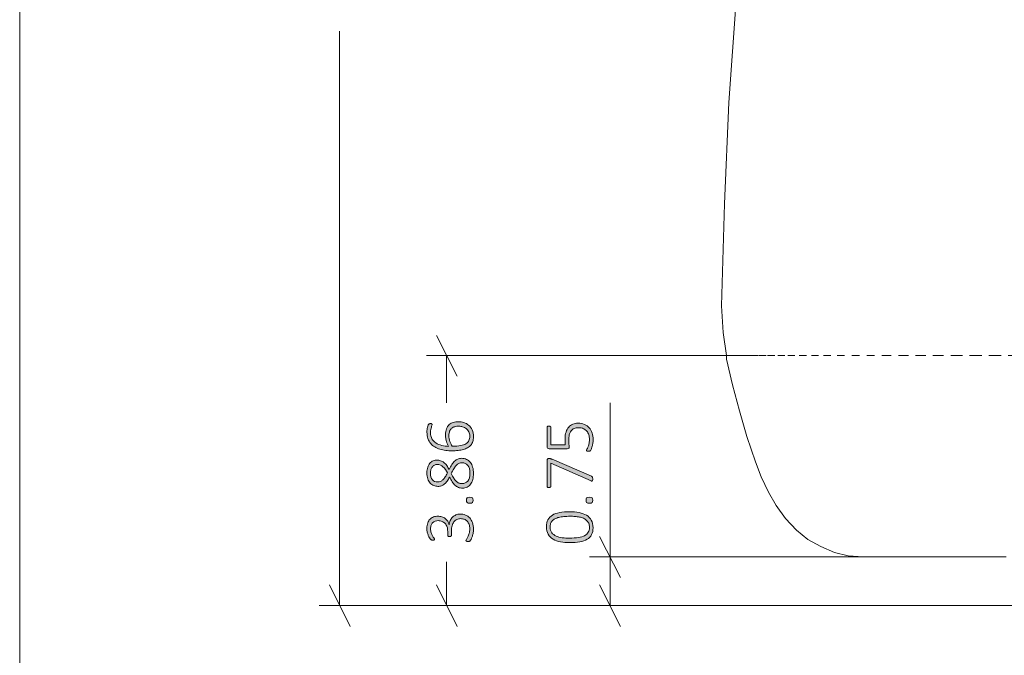
# Model space of a CAD drawing. Units: inches. Extents: x 2 to 134, y 2 to 86.
# Drawn here: x 2 to 17, y 21 to 31 of the extents above; entities that cross this region are included whole.
import ezdxf

# ---------------------------------------------------------------- set-up
doc = ezdxf.new("R2010")
doc.units = ezdxf.units.IN
doc.header["$MEASUREMENT"] = 0
doc.linetypes.add('AI-Linetype-21', pattern=[0.222222, 0.111111, -0.111111])
doc.layers.add('Layer 1', color=7, linetype='Continuous')

# ---------------------------------------------------------------- blocks, each defined once
blk = doc.blocks.new('block 4')
at = {"layer": 'Layer 1', "color": 7, "lineweight": 18, "true_color": 0xffffff}
blk.add_lwpolyline([(13.067, 31), (12.956, 29.422), (12.889, 27.856), (12.844, 26.278), (12.867, 25.867), (12.922, 25.511), (12.922, 25.456), (13.011, 25.056), (13.122, 24.656), (13.233, 24.256), (13.367, 23.867), (13.456, 23.633), (13.567, 23.4), (13.689, 23.189), (13.833, 22.989), (14, 22.811), (14.178, 22.667), (14.378, 22.556), (14.589, 22.467), (14.8, 22.411), (15.033, 22.4), (15.044, 22.4), (15.056, 22.4), (15.1, 22.4), (15.144, 22.4), (15.211, 22.4), (15.289, 22.4), (15.378, 22.4), (15.489, 22.4), (15.611, 22.4), (15.744, 22.4), (15.889, 22.4), (16.044, 22.4), (16.222, 22.4), (16.4, 22.4), (16.6, 22.4), (16.8, 22.4), (17.022, 22.4), (17.244, 22.4)], dxfattribs=at)
at = {"layer": 'Layer 1', "color": 7, "linetype": 'AI-Linetype-21', "lineweight": 9, "true_color": 0xffffff}
blk.add_lwpolyline([(17.389, 25.511), (17.089, 25.511), (16.789, 25.511), (16.5, 25.511), (16.222, 25.511), (15.956, 25.511), (15.689, 25.511), (15.433, 25.511), (15.2, 25.511), (14.967, 25.511), (14.744, 25.511), (14.533, 25.511), (14.344, 25.511), (14.156, 25.511), (13.978, 25.511), (13.822, 25.511), (13.667, 25.511), (13.533, 25.511), (13.411, 25.511), (13.3, 25.511), (13.211, 25.511), (13.122, 25.511), (13.056, 25.511), (13, 25.511), (12.956, 25.511), (12.933, 25.511), (12.922, 25.511)], dxfattribs=at)

msp = doc.modelspace()

# ---------------------------------------------------------------- hatches: boundary and pattern name
at = {"layer": 'Layer 1', "true_color": 0x808080}
h = msp.add_hatch(color=8, dxfattribs=at)
h.dxf.hatch_style = 2
edge = h.paths.add_edge_path()
edge.add_spline(control_points=[(8.821, 23.921), (8.851, 23.921), (8.877, 23.915), (8.9, 23.905), (8.923, 23.894), (8.943, 23.879), (8.958, 23.858), (8.974, 23.838), (8.986, 23.814), (8.994, 23.785), (9.002, 23.756), (9.006, 23.723), (9.006, 23.686), (9.006, 23.652), (9.003, 23.621), (8.995, 23.593), (8.988, 23.565), (8.977, 23.541), (8.962, 23.522), (8.948, 23.502), (8.93, 23.487), (8.909, 23.476), (8.888, 23.465), (8.863, 23.46), (8.836, 23.46), (8.813, 23.46), (8.792, 23.464), (8.773, 23.472), (8.754, 23.48), (8.736, 23.491), (8.72, 23.506), (8.704, 23.52), (8.69, 23.538), (8.676, 23.559), (8.663, 23.581), (8.649, 23.604), (8.637, 23.631), (8.625, 23.607), (8.613, 23.587), (8.6, 23.569), (8.587, 23.551), (8.573, 23.536), (8.558, 23.524), (8.543, 23.512), (8.527, 23.502), (8.511, 23.496), (8.494, 23.49), (8.476, 23.487), (8.457, 23.487), (8.434, 23.487), (8.412, 23.491), (8.392, 23.5), (8.371, 23.508), (8.353, 23.521), (8.337, 23.538), (8.321, 23.555), (8.309, 23.576), (8.3, 23.603), (8.29, 23.629), (8.286, 23.66), (8.286, 23.696), (8.286, 23.73), (8.29, 23.759), (8.299, 23.784), (8.307, 23.808), (8.319, 23.829), (8.333, 23.845), (8.347, 23.861), (8.364, 23.874), (8.383, 23.881), (8.403, 23.889), (8.423, 23.893), (8.444, 23.893), (8.463, 23.893), (8.482, 23.89), (8.499, 23.884), (8.517, 23.877), (8.533, 23.868), (8.549, 23.855), (8.564, 23.843), (8.579, 23.828), (8.593, 23.81), (8.606, 23.792), (8.619, 23.772), (8.631, 23.749), (8.644, 23.776), (8.658, 23.801), (8.671, 23.823), (8.685, 23.844), (8.699, 23.862), (8.715, 23.877), (8.73, 23.891), (8.746, 23.902), (8.764, 23.909), (8.781, 23.917), (8.8, 23.921), (8.821, 23.921)], knot_values=[0, 0, 0, 0, 1, 1, 1, 2, 2, 2, 3, 3, 3, 4, 4, 4, 5, 5, 5, 6, 6, 6, 7, 7, 7, 8, 8, 8, 9, 9, 9, 10, 10, 10, 11, 11, 11, 12, 12, 12, 13, 13, 13, 14, 14, 14, 15, 15, 15, 16, 16, 16, 17, 17, 17, 18, 18, 18, 19, 19, 19, 20, 20, 20, 21, 21, 21, 22, 22, 22, 23, 23, 23, 24, 24, 24, 25, 25, 25, 26, 26, 26, 27, 27, 27, 28, 28, 28, 29, 29, 29, 30, 30, 30, 31, 31, 31, 32, 32, 32, 32], degree=3, periodic=1)
edge = h.paths.add_edge_path()
edge.add_spline(control_points=[(8.799, 23.059), (8.829, 23.059), (8.857, 23.054), (8.883, 23.044), (8.908, 23.034), (8.93, 23.019), (8.948, 23), (8.967, 22.98), (8.981, 22.956), (8.991, 22.927), (9.001, 22.897), (9.006, 22.863), (9.006, 22.825), (9.006, 22.802), (9.004, 22.78), (9, 22.76), (8.996, 22.74), (8.992, 22.722), (8.986, 22.706), (8.981, 22.69), (8.975, 22.677), (8.969, 22.667), (8.964, 22.656), (8.96, 22.65), (8.957, 22.647), (8.955, 22.645), (8.953, 22.643), (8.951, 22.641), (8.949, 22.64), (8.946, 22.639), (8.944, 22.638), (8.941, 22.637), (8.937, 22.637), (8.933, 22.636), (8.929, 22.635), (8.924, 22.635), (8.918, 22.635), (8.908, 22.635), (8.9, 22.636), (8.896, 22.639), (8.892, 22.641), (8.89, 22.644), (8.89, 22.648), (8.89, 22.651), (8.893, 22.658), (8.899, 22.668), (8.906, 22.678), (8.912, 22.691), (8.919, 22.707), (8.927, 22.722), (8.933, 22.741), (8.94, 22.761), (8.946, 22.782), (8.949, 22.805), (8.949, 22.831), (8.949, 22.857), (8.945, 22.879), (8.938, 22.899), (8.932, 22.918), (8.922, 22.935), (8.909, 22.948), (8.897, 22.962), (8.882, 22.972), (8.865, 22.978), (8.848, 22.985), (8.829, 22.988), (8.809, 22.988), (8.787, 22.988), (8.767, 22.984), (8.75, 22.975), (8.732, 22.967), (8.717, 22.954), (8.705, 22.938), (8.692, 22.922), (8.682, 22.902), (8.675, 22.878), (8.668, 22.855), (8.665, 22.828), (8.665, 22.799), (8.665, 22.799), (8.665, 22.73), (8.665, 22.73), (8.665, 22.727), (8.664, 22.725), (8.663, 22.723), (8.662, 22.72), (8.661, 22.718), (8.658, 22.716), (8.656, 22.714), (8.653, 22.713), (8.649, 22.711), (8.646, 22.71), (8.641, 22.71), (8.636, 22.71), (8.631, 22.71), (8.627, 22.71), (8.624, 22.711), (8.62, 22.712), (8.617, 22.714), (8.615, 22.715), (8.612, 22.717), (8.611, 22.719), (8.61, 22.722), (8.609, 22.724), (8.608, 22.727), (8.608, 22.73), (8.608, 22.73), (8.608, 22.791), (8.608, 22.791), (8.608, 22.816), (8.605, 22.839), (8.598, 22.86), (8.591, 22.88), (8.581, 22.897), (8.568, 22.912), (8.555, 22.926), (8.54, 22.937), (8.522, 22.945), (8.504, 22.953), (8.484, 22.957), (8.462, 22.957), (8.446, 22.957), (8.43, 22.954), (8.416, 22.949), (8.402, 22.944), (8.389, 22.936), (8.378, 22.926), (8.367, 22.915), (8.359, 22.902), (8.353, 22.887), (8.346, 22.871), (8.343, 22.853), (8.343, 22.832), (8.343, 22.81), (8.347, 22.789), (8.353, 22.771), (8.36, 22.753), (8.367, 22.737), (8.374, 22.723), (8.382, 22.709), (8.389, 22.698), (8.396, 22.689), (8.402, 22.68), (8.406, 22.674), (8.406, 22.67), (8.406, 22.668), (8.405, 22.666), (8.405, 22.664), (8.404, 22.663), (8.402, 22.661), (8.4, 22.66), (8.398, 22.659), (8.395, 22.658), (8.391, 22.657), (8.388, 22.657), (8.383, 22.656), (8.376, 22.656), (8.372, 22.656), (8.369, 22.657), (8.366, 22.657), (8.363, 22.657), (8.36, 22.658), (8.357, 22.659), (8.355, 22.66), (8.352, 22.661), (8.35, 22.663), (8.348, 22.664), (8.345, 22.667), (8.342, 22.67), (8.338, 22.673), (8.334, 22.68), (8.327, 22.69), (8.321, 22.7), (8.314, 22.713), (8.308, 22.727), (8.302, 22.742), (8.297, 22.759), (8.292, 22.777), (8.288, 22.796), (8.286, 22.816), (8.286, 22.838), (8.286, 22.87), (8.29, 22.898), (8.299, 22.921), (8.307, 22.945), (8.319, 22.965), (8.335, 22.98), (8.35, 22.996), (8.368, 23.007), (8.389, 23.015), (8.409, 23.023), (8.432, 23.026), (8.456, 23.026), (8.479, 23.026), (8.499, 23.023), (8.519, 23.017), (8.538, 23.011), (8.555, 23.003), (8.57, 22.991), (8.585, 22.98), (8.598, 22.965), (8.608, 22.949), (8.618, 22.932), (8.625, 22.912), (8.629, 22.891), (8.629, 22.891), (8.63, 22.891), (8.63, 22.891), (8.632, 22.915), (8.638, 22.937), (8.647, 22.958), (8.657, 22.978), (8.669, 22.996), (8.683, 23.011), (8.698, 23.026), (8.716, 23.038), (8.735, 23.046), (8.755, 23.055), (8.776, 23.059), (8.799, 23.059)], knot_values=[0, 0, 0, 0, 1, 1, 1, 2, 2, 2, 3, 3, 3, 4, 4, 4, 5, 5, 5, 6, 6, 6, 7, 7, 7, 8, 8, 8, 9, 9, 9, 10, 10, 10, 11, 11, 11, 12, 12, 12, 13, 13, 13, 14, 14, 14, 15, 15, 15, 16, 16, 16, 17, 17, 17, 18, 18, 18, 19, 19, 19, 20, 20, 20, 21, 21, 21, 22, 22, 22, 23, 23, 23, 24, 24, 24, 25, 25, 25, 26, 26, 26, 27, 27, 27, 28, 28, 28, 29, 29, 29, 30, 30, 30, 31, 31, 31, 32, 32, 32, 33, 33, 33, 34, 34, 34, 35, 35, 35, 36, 36, 36, 37, 37, 37, 38, 38, 38, 39, 39, 39, 40, 40, 40, 41, 41, 41, 42, 42, 42, 43, 43, 43, 44, 44, 44, 45, 45, 45, 46, 46, 46, 47, 47, 47, 48, 48, 48, 49, 49, 49, 50, 50, 50, 51, 51, 51, 52, 52, 52, 53, 53, 53, 54, 54, 54, 55, 55, 55, 56, 56, 56, 57, 57, 57, 58, 58, 58, 59, 59, 59, 60, 60, 60, 61, 61, 61, 62, 62, 62, 63, 63, 63, 64, 64, 64, 65, 65, 65, 66, 66, 66, 67, 67, 67, 68, 68, 68, 69, 69, 69, 70, 70, 70, 71, 71, 71, 72, 72, 72, 73, 73, 73, 73], degree=3, periodic=1)
edge = h.paths.add_edge_path()
edge.add_spline(control_points=[(8.774, 24.487), (8.802, 24.487), (8.83, 24.482), (8.858, 24.474), (8.885, 24.465), (8.91, 24.451), (8.932, 24.432), (8.954, 24.414), (8.972, 24.389), (8.986, 24.36), (8.999, 24.33), (9.006, 24.295), (9.006, 24.253), (9.006, 24.226), (9.003, 24.201), (8.996, 24.18), (8.989, 24.159), (8.979, 24.14), (8.965, 24.124), (8.952, 24.108), (8.936, 24.094), (8.916, 24.083), (8.897, 24.073), (8.875, 24.064), (8.85, 24.057), (8.825, 24.05), (8.798, 24.045), (8.768, 24.042), (8.738, 24.039), (8.706, 24.037), (8.671, 24.037), (8.64, 24.037), (8.609, 24.039), (8.577, 24.043), (8.546, 24.046), (8.516, 24.053), (8.488, 24.061), (8.459, 24.07), (8.433, 24.081), (8.408, 24.096), (8.384, 24.11), (8.363, 24.128), (8.345, 24.149), (8.327, 24.17), (8.313, 24.196), (8.302, 24.225), (8.292, 24.253), (8.287, 24.287), (8.287, 24.325), (8.287, 24.338), (8.288, 24.352), (8.289, 24.365), (8.291, 24.378), (8.293, 24.391), (8.296, 24.402), (8.298, 24.414), (8.301, 24.423), (8.304, 24.431), (8.307, 24.439), (8.31, 24.444), (8.312, 24.446), (8.314, 24.449), (8.316, 24.451), (8.318, 24.452), (8.32, 24.453), (8.322, 24.454), (8.324, 24.455), (8.326, 24.455), (8.329, 24.456), (8.332, 24.456), (8.334, 24.457), (8.338, 24.457), (8.341, 24.457), (8.345, 24.457), (8.349, 24.457), (8.352, 24.457), (8.355, 24.456), (8.358, 24.456), (8.36, 24.455), (8.362, 24.454), (8.364, 24.453), (8.365, 24.451), (8.367, 24.449), (8.367, 24.447), (8.367, 24.444), (8.367, 24.44), (8.366, 24.434), (8.363, 24.428), (8.361, 24.421), (8.358, 24.413), (8.355, 24.403), (8.351, 24.393), (8.349, 24.381), (8.346, 24.367), (8.343, 24.353), (8.342, 24.336), (8.342, 24.317), (8.342, 24.28), (8.35, 24.249), (8.365, 24.223), (8.38, 24.196), (8.401, 24.175), (8.426, 24.158), (8.452, 24.141), (8.482, 24.128), (8.515, 24.12), (8.549, 24.112), (8.584, 24.107), (8.621, 24.106), (8.615, 24.116), (8.61, 24.127), (8.604, 24.14), (8.598, 24.152), (8.593, 24.166), (8.588, 24.181), (8.584, 24.195), (8.58, 24.211), (8.577, 24.228), (8.574, 24.244), (8.573, 24.262), (8.573, 24.28), (8.573, 24.32), (8.578, 24.353), (8.589, 24.379), (8.599, 24.406), (8.613, 24.427), (8.632, 24.443), (8.65, 24.459), (8.671, 24.47), (8.696, 24.477), (8.72, 24.483), (8.746, 24.487), (8.774, 24.487)], knot_values=[0, 0, 0, 0, 1, 1, 1, 2, 2, 2, 3, 3, 3, 4, 4, 4, 5, 5, 5, 6, 6, 6, 7, 7, 7, 8, 8, 8, 9, 9, 9, 10, 10, 10, 11, 11, 11, 12, 12, 12, 13, 13, 13, 14, 14, 14, 15, 15, 15, 16, 16, 16, 17, 17, 17, 18, 18, 18, 19, 19, 19, 20, 20, 20, 21, 21, 21, 22, 22, 22, 23, 23, 23, 24, 24, 24, 25, 25, 25, 26, 26, 26, 27, 27, 27, 28, 28, 28, 29, 29, 29, 30, 30, 30, 31, 31, 31, 32, 32, 32, 33, 33, 33, 34, 34, 34, 35, 35, 35, 36, 36, 36, 37, 37, 37, 38, 38, 38, 39, 39, 39, 40, 40, 40, 41, 41, 41, 42, 42, 42, 43, 43, 43, 44, 44, 44, 44], degree=3, periodic=1)
edge = h.paths.add_edge_path()
edge.add_spline(control_points=[(8.451, 23.825), (8.434, 23.825), (8.419, 23.822), (8.405, 23.816), (8.392, 23.81), (8.38, 23.801), (8.371, 23.79), (8.361, 23.778), (8.354, 23.764), (8.349, 23.747), (8.344, 23.73), (8.341, 23.711), (8.341, 23.69), (8.341, 23.646), (8.351, 23.613), (8.371, 23.59), (8.39, 23.567), (8.417, 23.555), (8.452, 23.555), (8.467, 23.555), (8.482, 23.558), (8.495, 23.564), (8.509, 23.569), (8.521, 23.578), (8.533, 23.589), (8.546, 23.601), (8.557, 23.615), (8.569, 23.633), (8.58, 23.65), (8.592, 23.671), (8.604, 23.695), (8.583, 23.737), (8.561, 23.769), (8.535, 23.791), (8.51, 23.814), (8.481, 23.825), (8.451, 23.825)], knot_values=[0, 0, 0, 0, 1, 1, 1, 2, 2, 2, 3, 3, 3, 4, 4, 4, 5, 5, 5, 6, 6, 6, 7, 7, 7, 8, 8, 8, 9, 9, 9, 10, 10, 10, 11, 11, 11, 12, 12, 12, 12], degree=3, periodic=1)
edge = h.paths.add_edge_path()
edge.add_spline(control_points=[(8.78, 24.417), (8.757, 24.417), (8.736, 24.415), (8.718, 24.41), (8.699, 24.405), (8.683, 24.397), (8.669, 24.386), (8.656, 24.375), (8.646, 24.36), (8.638, 24.341), (8.631, 24.323), (8.627, 24.3), (8.627, 24.272), (8.627, 24.257), (8.628, 24.242), (8.631, 24.226), (8.634, 24.211), (8.638, 24.196), (8.642, 24.182), (8.647, 24.168), (8.652, 24.154), (8.659, 24.141), (8.665, 24.128), (8.672, 24.117), (8.679, 24.107), (8.73, 24.107), (8.772, 24.11), (8.807, 24.117), (8.841, 24.124), (8.869, 24.133), (8.89, 24.146), (8.912, 24.159), (8.927, 24.176), (8.936, 24.195), (8.945, 24.214), (8.95, 24.237), (8.95, 24.263), (8.95, 24.289), (8.945, 24.312), (8.934, 24.332), (8.924, 24.352), (8.911, 24.368), (8.894, 24.38), (8.878, 24.393), (8.86, 24.402), (8.839, 24.408), (8.819, 24.414), (8.8, 24.417), (8.78, 24.417)], knot_values=[0, 0, 0, 0, 1, 1, 1, 2, 2, 2, 3, 3, 3, 4, 4, 4, 5, 5, 5, 6, 6, 6, 7, 7, 7, 8, 8, 8, 9, 9, 9, 10, 10, 10, 11, 11, 11, 12, 12, 12, 13, 13, 13, 14, 14, 14, 15, 15, 15, 16, 16, 16, 16], degree=3, periodic=1)
edge = h.paths.add_edge_path()
edge.add_spline(control_points=[(8.831, 23.851), (8.813, 23.851), (8.796, 23.848), (8.781, 23.841), (8.766, 23.834), (8.752, 23.824), (8.74, 23.81), (8.727, 23.796), (8.714, 23.778), (8.702, 23.757), (8.69, 23.736), (8.677, 23.712), (8.664, 23.684), (8.677, 23.658), (8.689, 23.635), (8.701, 23.616), (8.713, 23.596), (8.726, 23.58), (8.739, 23.567), (8.752, 23.555), (8.766, 23.545), (8.78, 23.539), (8.795, 23.533), (8.811, 23.529), (8.828, 23.529), (8.867, 23.529), (8.897, 23.543), (8.919, 23.57), (8.94, 23.598), (8.951, 23.638), (8.951, 23.692), (8.951, 23.744), (8.94, 23.784), (8.919, 23.811), (8.897, 23.838), (8.868, 23.851), (8.831, 23.851)], knot_values=[0, 0, 0, 0, 1, 1, 1, 2, 2, 2, 3, 3, 3, 4, 4, 4, 5, 5, 5, 6, 6, 6, 7, 7, 7, 8, 8, 8, 9, 9, 9, 10, 10, 10, 11, 11, 11, 12, 12, 12, 12], degree=3, periodic=1)
edge = h.paths.add_edge_path()
edge.add_spline(control_points=[(8.948, 23.32), (8.97, 23.32), (8.984, 23.316), (8.991, 23.309), (8.997, 23.302), (9.001, 23.29), (9.001, 23.272), (9.001, 23.255), (8.998, 23.243), (8.991, 23.237), (8.984, 23.23), (8.97, 23.227), (8.949, 23.227), (8.928, 23.227), (8.914, 23.23), (8.907, 23.237), (8.9, 23.244), (8.897, 23.256), (8.897, 23.274), (8.897, 23.291), (8.9, 23.303), (8.907, 23.31), (8.913, 23.316), (8.927, 23.32), (8.948, 23.32)], knot_values=[0, 0, 0, 0, 1, 1, 1, 2, 2, 2, 3, 3, 3, 4, 4, 4, 5, 5, 5, 6, 6, 6, 7, 7, 7, 8, 8, 8, 8], degree=3, periodic=1)
h = msp.add_hatch(color=8, dxfattribs=at)
h.dxf.hatch_style = 2
edge = h.paths.add_edge_path()
edge.add_spline(control_points=[(10.495, 23.094), (10.548, 23.094), (10.596, 23.09), (10.64, 23.082), (10.684, 23.073), (10.723, 23.06), (10.755, 23.04), (10.787, 23.021), (10.812, 22.996), (10.829, 22.964), (10.847, 22.933), (10.856, 22.894), (10.856, 22.848), (10.856, 22.806), (10.849, 22.77), (10.833, 22.741), (10.818, 22.711), (10.795, 22.687), (10.765, 22.669), (10.734, 22.651), (10.697, 22.638), (10.652, 22.63), (10.607, 22.621), (10.556, 22.617), (10.497, 22.617), (10.445, 22.617), (10.396, 22.621), (10.352, 22.63), (10.308, 22.638), (10.27, 22.652), (10.238, 22.671), (10.206, 22.69), (10.181, 22.715), (10.163, 22.747), (10.145, 22.778), (10.136, 22.817), (10.136, 22.863), (10.136, 22.905), (10.143, 22.941), (10.159, 22.97), (10.174, 23), (10.197, 23.024), (10.227, 23.042), (10.258, 23.061), (10.295, 23.074), (10.34, 23.082), (10.385, 23.09), (10.436, 23.094), (10.495, 23.094)], knot_values=[0, 0, 0, 0, 1, 1, 1, 2, 2, 2, 3, 3, 3, 4, 4, 4, 5, 5, 5, 6, 6, 6, 7, 7, 7, 8, 8, 8, 9, 9, 9, 10, 10, 10, 11, 11, 11, 12, 12, 12, 13, 13, 13, 14, 14, 14, 15, 15, 15, 16, 16, 16, 16], degree=3, periodic=1)
edge = h.paths.add_edge_path()
edge.add_spline(control_points=[(10.623, 24.463), (10.66, 24.463), (10.693, 24.457), (10.722, 24.444), (10.751, 24.432), (10.776, 24.415), (10.796, 24.392), (10.815, 24.37), (10.831, 24.343), (10.841, 24.312), (10.851, 24.28), (10.856, 24.246), (10.856, 24.208), (10.856, 24.187), (10.855, 24.166), (10.851, 24.146), (10.848, 24.127), (10.844, 24.11), (10.839, 24.094), (10.835, 24.079), (10.83, 24.067), (10.826, 24.057), (10.821, 24.048), (10.818, 24.042), (10.815, 24.039), (10.813, 24.036), (10.811, 24.035), (10.809, 24.034), (10.808, 24.033), (10.806, 24.032), (10.803, 24.031), (10.801, 24.031), (10.798, 24.03), (10.795, 24.03), (10.791, 24.029), (10.787, 24.029), (10.782, 24.029), (10.778, 24.029), (10.774, 24.03), (10.771, 24.03), (10.767, 24.031), (10.764, 24.031), (10.761, 24.033), (10.759, 24.034), (10.757, 24.036), (10.756, 24.037), (10.754, 24.039), (10.754, 24.041), (10.754, 24.043), (10.754, 24.047), (10.756, 24.053), (10.761, 24.06), (10.765, 24.068), (10.771, 24.079), (10.776, 24.092), (10.782, 24.106), (10.787, 24.122), (10.792, 24.142), (10.796, 24.162), (10.799, 24.185), (10.799, 24.212), (10.799, 24.238), (10.796, 24.262), (10.789, 24.284), (10.783, 24.306), (10.773, 24.325), (10.759, 24.341), (10.745, 24.357), (10.728, 24.37), (10.707, 24.379), (10.686, 24.389), (10.66, 24.393), (10.63, 24.393), (10.605, 24.393), (10.583, 24.389), (10.564, 24.381), (10.545, 24.373), (10.529, 24.361), (10.516, 24.345), (10.503, 24.329), (10.494, 24.308), (10.488, 24.283), (10.482, 24.259), (10.479, 24.23), (10.479, 24.196), (10.479, 24.174), (10.48, 24.154), (10.482, 24.139), (10.485, 24.124), (10.486, 24.11), (10.486, 24.097), (10.486, 24.087), (10.483, 24.08), (10.479, 24.076), (10.474, 24.072), (10.466, 24.069), (10.453, 24.069), (10.453, 24.069), (10.177, 24.069), (10.177, 24.069), (10.167, 24.069), (10.159, 24.072), (10.153, 24.078), (10.148, 24.083), (10.145, 24.091), (10.145, 24.1), (10.145, 24.1), (10.145, 24.399), (10.145, 24.399), (10.145, 24.402), (10.146, 24.405), (10.147, 24.407), (10.148, 24.41), (10.15, 24.412), (10.153, 24.414), (10.155, 24.416), (10.158, 24.417), (10.162, 24.418), (10.165, 24.419), (10.17, 24.419), (10.174, 24.419), (10.183, 24.419), (10.19, 24.418), (10.195, 24.414), (10.201, 24.411), (10.204, 24.406), (10.204, 24.399), (10.204, 24.399), (10.204, 24.131), (10.204, 24.131), (10.204, 24.131), (10.427, 24.131), (10.427, 24.131), (10.425, 24.143), (10.424, 24.156), (10.423, 24.17), (10.423, 24.184), (10.423, 24.2), (10.423, 24.219), (10.423, 24.26), (10.428, 24.296), (10.438, 24.327), (10.448, 24.357), (10.461, 24.383), (10.479, 24.403), (10.497, 24.423), (10.518, 24.438), (10.543, 24.448), (10.567, 24.458), (10.594, 24.463), (10.623, 24.463)], knot_values=[0, 0, 0, 0, 1, 1, 1, 2, 2, 2, 3, 3, 3, 4, 4, 4, 5, 5, 5, 6, 6, 6, 7, 7, 7, 8, 8, 8, 9, 9, 9, 10, 10, 10, 11, 11, 11, 12, 12, 12, 13, 13, 13, 14, 14, 14, 15, 15, 15, 16, 16, 16, 17, 17, 17, 18, 18, 18, 19, 19, 19, 20, 20, 20, 21, 21, 21, 22, 22, 22, 23, 23, 23, 24, 24, 24, 25, 25, 25, 26, 26, 26, 27, 27, 27, 28, 28, 28, 29, 29, 29, 30, 30, 30, 31, 31, 31, 32, 32, 32, 33, 33, 33, 34, 34, 34, 35, 35, 35, 36, 36, 36, 37, 37, 37, 38, 38, 38, 39, 39, 39, 40, 40, 40, 41, 41, 41, 42, 42, 42, 43, 43, 43, 44, 44, 44, 45, 45, 45, 46, 46, 46, 47, 47, 47, 48, 48, 48, 49, 49, 49, 50, 50, 50, 50], degree=3, periodic=1)
edge = h.paths.add_edge_path()
edge.add_spline(control_points=[(10.174, 23.917), (10.179, 23.917), (10.183, 23.917), (10.187, 23.917), (10.19, 23.916), (10.194, 23.916), (10.198, 23.915), (10.202, 23.914), (10.206, 23.913), (10.209, 23.912), (10.213, 23.911), (10.217, 23.909), (10.222, 23.908), (10.222, 23.908), (10.83, 23.643), (10.83, 23.643), (10.834, 23.641), (10.838, 23.639), (10.84, 23.637), (10.843, 23.635), (10.845, 23.632), (10.847, 23.629), (10.848, 23.625), (10.849, 23.621), (10.849, 23.617), (10.85, 23.612), (10.85, 23.606), (10.85, 23.599), (10.85, 23.591), (10.85, 23.585), (10.849, 23.58), (10.848, 23.576), (10.846, 23.572), (10.844, 23.571), (10.842, 23.569), (10.839, 23.568), (10.836, 23.569), (10.833, 23.569), (10.83, 23.57), (10.826, 23.572), (10.826, 23.572), (10.204, 23.848), (10.204, 23.848), (10.204, 23.848), (10.204, 23.488), (10.204, 23.488), (10.204, 23.482), (10.201, 23.477), (10.195, 23.473), (10.19, 23.47), (10.183, 23.468), (10.174, 23.468), (10.17, 23.468), (10.165, 23.469), (10.162, 23.469), (10.158, 23.47), (10.155, 23.472), (10.153, 23.473), (10.15, 23.475), (10.148, 23.477), (10.147, 23.48), (10.146, 23.482), (10.145, 23.485), (10.145, 23.488), (10.145, 23.488), (10.145, 23.892), (10.145, 23.892), (10.145, 23.897), (10.146, 23.901), (10.147, 23.904), (10.148, 23.908), (10.15, 23.91), (10.152, 23.912), (10.155, 23.914), (10.158, 23.915), (10.161, 23.916), (10.165, 23.917), (10.169, 23.917), (10.174, 23.917)], knot_values=[0, 0, 0, 0, 1, 1, 1, 2, 2, 2, 3, 3, 3, 4, 4, 4, 5, 5, 5, 6, 6, 6, 7, 7, 7, 8, 8, 8, 9, 9, 9, 10, 10, 10, 11, 11, 11, 12, 12, 12, 13, 13, 13, 14, 14, 14, 15, 15, 15, 16, 16, 16, 17, 17, 17, 18, 18, 18, 19, 19, 19, 20, 20, 20, 21, 21, 21, 22, 22, 22, 23, 23, 23, 24, 24, 24, 25, 25, 25, 26, 26, 26, 26], degree=3, periodic=1)
edge = h.paths.add_edge_path()
edge.add_spline(control_points=[(10.501, 23.025), (10.465, 23.025), (10.433, 23.023), (10.404, 23.021), (10.374, 23.018), (10.348, 23.014), (10.326, 23.008), (10.303, 23.002), (10.283, 22.995), (10.266, 22.986), (10.249, 22.977), (10.236, 22.966), (10.224, 22.954), (10.213, 22.941), (10.205, 22.927), (10.2, 22.911), (10.195, 22.895), (10.192, 22.878), (10.192, 22.858), (10.192, 22.822), (10.201, 22.793), (10.217, 22.771), (10.234, 22.748), (10.257, 22.731), (10.284, 22.718), (10.312, 22.706), (10.344, 22.698), (10.38, 22.693), (10.416, 22.689), (10.453, 22.687), (10.491, 22.687), (10.545, 22.687), (10.591, 22.69), (10.63, 22.696), (10.669, 22.702), (10.701, 22.712), (10.726, 22.725), (10.751, 22.739), (10.77, 22.756), (10.782, 22.777), (10.794, 22.798), (10.8, 22.823), (10.8, 22.853), (10.8, 22.877), (10.796, 22.898), (10.788, 22.916), (10.781, 22.933), (10.77, 22.949), (10.756, 22.961), (10.743, 22.974), (10.726, 22.984), (10.708, 22.993), (10.689, 23.001), (10.668, 23.008), (10.646, 23.012), (10.624, 23.017), (10.601, 23.02), (10.576, 23.022), (10.552, 23.024), (10.527, 23.025), (10.501, 23.025)], knot_values=[0, 0, 0, 0, 1, 1, 1, 2, 2, 2, 3, 3, 3, 4, 4, 4, 5, 5, 5, 6, 6, 6, 7, 7, 7, 8, 8, 8, 9, 9, 9, 10, 10, 10, 11, 11, 11, 12, 12, 12, 13, 13, 13, 14, 14, 14, 15, 15, 15, 16, 16, 16, 17, 17, 17, 18, 18, 18, 19, 19, 19, 20, 20, 20, 20], degree=3, periodic=1)
edge = h.paths.add_edge_path()
edge.add_spline(control_points=[(10.798, 23.32), (10.82, 23.32), (10.834, 23.316), (10.841, 23.309), (10.847, 23.302), (10.851, 23.29), (10.851, 23.272), (10.851, 23.255), (10.848, 23.243), (10.841, 23.237), (10.834, 23.23), (10.82, 23.227), (10.799, 23.227), (10.778, 23.227), (10.764, 23.23), (10.757, 23.237), (10.75, 23.244), (10.747, 23.256), (10.747, 23.274), (10.747, 23.291), (10.75, 23.303), (10.757, 23.31), (10.763, 23.316), (10.777, 23.32), (10.798, 23.32)], knot_values=[0, 0, 0, 0, 1, 1, 1, 2, 2, 2, 3, 3, 3, 4, 4, 4, 5, 5, 5, 6, 6, 6, 7, 7, 7, 8, 8, 8, 8], degree=3, periodic=1)

# ---------------------------------------------------------------- linework, layer by layer
at = {"layer": 'Layer 1', "color": 9, "lineweight": 18, "true_color": 0xc0c0c0}
msp.add_lwpolyline([(1.989, 86), (1.989, 1.989)], dxfattribs=at)
at = {"layer": 'Layer 1', "color": 8, "lineweight": 18, "true_color": 0x808080}
for points in [[(6.933, 21.644), (6.933, 30.522)], [(8.756, 25.189), (8.433, 25.822)], [(12.944, 25.511), (8.278, 25.511)], [(8.589, 25.511), (8.589, 24.778)], [(11.122, 22.4), (11.122, 24.778)], [(11.278, 22.078), (10.956, 22.711)], [(15.178, 22.4), (10.8, 22.4)], [(11.122, 21.644), (11.122, 22.4)], [(8.589, 21.644), (8.589, 22.322)], [(6.778, 21.967), (7.1, 21.322)], [(8.433, 21.967), (8.756, 21.322)], [(10.956, 21.967), (11.278, 21.322)], [(16.622, 21.644), (6.622, 21.644)], [(16.622, 21.644), (8.278, 21.644)], [(21.211, 21.644), (10.8, 21.644)]]:
    msp.add_lwpolyline(points, dxfattribs=at)
at = {"layer": 'Layer 1', "lineweight": 0}
for points, knots in [([(8.774, 24.487), (8.802, 24.487), (8.83, 24.482), (8.858, 24.474), (8.885, 24.465), (8.91, 24.451), (8.932, 24.432), (8.954, 24.414), (8.972, 24.389), (8.986, 24.36), (8.999, 24.33), (9.006, 24.295), (9.006, 24.253), (9.006, 24.226), (9.003, 24.201), (8.996, 24.18), (8.989, 24.159), (8.979, 24.14), (8.965, 24.124), (8.952, 24.108), (8.936, 24.094), (8.916, 24.083), (8.897, 24.073), (8.875, 24.064), (8.85, 24.057), (8.825, 24.05), (8.798, 24.045), (8.768, 24.042), (8.738, 24.039), (8.706, 24.037), (8.671, 24.037), (8.64, 24.037), (8.609, 24.039), (8.577, 24.043), (8.546, 24.046), (8.516, 24.053), (8.488, 24.061), (8.459, 24.07), (8.433, 24.081), (8.408, 24.096), (8.384, 24.11), (8.363, 24.128), (8.345, 24.149), (8.327, 24.17), (8.313, 24.196), (8.302, 24.225), (8.292, 24.253), (8.287, 24.287), (8.287, 24.325), (8.287, 24.338), (8.288, 24.352), (8.289, 24.365), (8.291, 24.378), (8.293, 24.391), (8.296, 24.402), (8.298, 24.414), (8.301, 24.423), (8.304, 24.431), (8.307, 24.439), (8.31, 24.444), (8.312, 24.446), (8.314, 24.449), (8.316, 24.451), (8.318, 24.452), (8.32, 24.453), (8.322, 24.454), (8.324, 24.455), (8.326, 24.455), (8.329, 24.456), (8.332, 24.456), (8.334, 24.457), (8.338, 24.457), (8.341, 24.457), (8.345, 24.457), (8.349, 24.457), (8.352, 24.457), (8.355, 24.456), (8.358, 24.456), (8.36, 24.455), (8.362, 24.454), (8.364, 24.453), (8.365, 24.451), (8.367, 24.449), (8.367, 24.447), (8.367, 24.444), (8.367, 24.44), (8.366, 24.434), (8.363, 24.428), (8.361, 24.421), (8.358, 24.413), (8.355, 24.403), (8.351, 24.393), (8.349, 24.381), (8.346, 24.367), (8.343, 24.353), (8.342, 24.336), (8.342, 24.317), (8.342, 24.28), (8.35, 24.249), (8.365, 24.223), (8.38, 24.196), (8.401, 24.175), (8.426, 24.158), (8.452, 24.141), (8.482, 24.128), (8.515, 24.12), (8.549, 24.112), (8.584, 24.107), (8.621, 24.106), (8.615, 24.116), (8.61, 24.127), (8.604, 24.14), (8.598, 24.152), (8.593, 24.166), (8.588, 24.181), (8.584, 24.195), (8.58, 24.211), (8.577, 24.228), (8.574, 24.244), (8.573, 24.262), (8.573, 24.28), (8.573, 24.32), (8.578, 24.353), (8.589, 24.379), (8.599, 24.406), (8.613, 24.427), (8.632, 24.443), (8.65, 24.459), (8.671, 24.47), (8.696, 24.477), (8.72, 24.483), (8.746, 24.487), (8.774, 24.487)], [0, 0, 0, 0, 1, 1, 1, 2, 2, 2, 3, 3, 3, 4, 4, 4, 5, 5, 5, 6, 6, 6, 7, 7, 7, 8, 8, 8, 9, 9, 9, 10, 10, 10, 11, 11, 11, 12, 12, 12, 13, 13, 13, 14, 14, 14, 15, 15, 15, 16, 16, 16, 17, 17, 17, 18, 18, 18, 19, 19, 19, 20, 20, 20, 21, 21, 21, 22, 22, 22, 23, 23, 23, 24, 24, 24, 25, 25, 25, 26, 26, 26, 27, 27, 27, 28, 28, 28, 29, 29, 29, 30, 30, 30, 31, 31, 31, 32, 32, 32, 33, 33, 33, 34, 34, 34, 35, 35, 35, 36, 36, 36, 37, 37, 37, 38, 38, 38, 39, 39, 39, 40, 40, 40, 41, 41, 41, 42, 42, 42, 43, 43, 43, 44, 44, 44, 44]), ([(8.78, 24.417), (8.757, 24.417), (8.736, 24.415), (8.718, 24.41), (8.699, 24.405), (8.683, 24.397), (8.669, 24.386), (8.656, 24.375), (8.646, 24.36), (8.638, 24.341), (8.631, 24.323), (8.627, 24.3), (8.627, 24.272), (8.627, 24.257), (8.628, 24.242), (8.631, 24.226), (8.634, 24.211), (8.638, 24.196), (8.642, 24.182), (8.647, 24.168), (8.652, 24.154), (8.659, 24.141), (8.665, 24.128), (8.672, 24.117), (8.679, 24.107), (8.73, 24.107), (8.772, 24.11), (8.807, 24.117), (8.841, 24.124), (8.869, 24.133), (8.89, 24.146), (8.912, 24.159), (8.927, 24.176), (8.936, 24.195), (8.945, 24.214), (8.95, 24.237), (8.95, 24.263), (8.95, 24.289), (8.945, 24.312), (8.934, 24.332), (8.924, 24.352), (8.911, 24.368), (8.894, 24.38), (8.878, 24.393), (8.86, 24.402), (8.839, 24.408), (8.819, 24.414), (8.8, 24.417), (8.78, 24.417)], [0, 0, 0, 0, 1, 1, 1, 2, 2, 2, 3, 3, 3, 4, 4, 4, 5, 5, 5, 6, 6, 6, 7, 7, 7, 8, 8, 8, 9, 9, 9, 10, 10, 10, 11, 11, 11, 12, 12, 12, 13, 13, 13, 14, 14, 14, 15, 15, 15, 16, 16, 16, 16]), ([(10.623, 24.463), (10.66, 24.463), (10.693, 24.457), (10.722, 24.444), (10.751, 24.432), (10.776, 24.415), (10.796, 24.392), (10.815, 24.37), (10.831, 24.343), (10.841, 24.312), (10.851, 24.28), (10.856, 24.246), (10.856, 24.208), (10.856, 24.187), (10.855, 24.166), (10.851, 24.146), (10.848, 24.127), (10.844, 24.11), (10.839, 24.094), (10.835, 24.079), (10.83, 24.067), (10.826, 24.057), (10.821, 24.048), (10.818, 24.042), (10.815, 24.039), (10.813, 24.036), (10.811, 24.035), (10.809, 24.034), (10.808, 24.033), (10.806, 24.032), (10.803, 24.031), (10.801, 24.031), (10.798, 24.03), (10.795, 24.03), (10.791, 24.029), (10.787, 24.029), (10.782, 24.029), (10.778, 24.029), (10.774, 24.03), (10.771, 24.03), (10.767, 24.031), (10.764, 24.031), (10.761, 24.033), (10.759, 24.034), (10.757, 24.036), (10.756, 24.037), (10.754, 24.039), (10.754, 24.041), (10.754, 24.043), (10.754, 24.047), (10.756, 24.053), (10.761, 24.06), (10.765, 24.068), (10.771, 24.079), (10.776, 24.092), (10.782, 24.106), (10.787, 24.122), (10.792, 24.142), (10.796, 24.162), (10.799, 24.185), (10.799, 24.212), (10.799, 24.238), (10.796, 24.262), (10.789, 24.284), (10.783, 24.306), (10.773, 24.325), (10.759, 24.341), (10.745, 24.357), (10.728, 24.37), (10.707, 24.379), (10.686, 24.389), (10.66, 24.393), (10.63, 24.393), (10.605, 24.393), (10.583, 24.389), (10.564, 24.381), (10.545, 24.373), (10.529, 24.361), (10.516, 24.345), (10.503, 24.329), (10.494, 24.308), (10.488, 24.283), (10.482, 24.259), (10.479, 24.23), (10.479, 24.196), (10.479, 24.174), (10.48, 24.154), (10.482, 24.139), (10.485, 24.124), (10.486, 24.11), (10.486, 24.097), (10.486, 24.087), (10.483, 24.08), (10.479, 24.076), (10.474, 24.072), (10.466, 24.069), (10.453, 24.069), (10.453, 24.069), (10.177, 24.069), (10.177, 24.069), (10.167, 24.069), (10.159, 24.072), (10.153, 24.078), (10.148, 24.083), (10.145, 24.091), (10.145, 24.1), (10.145, 24.1), (10.145, 24.399), (10.145, 24.399), (10.145, 24.402), (10.146, 24.405), (10.147, 24.407), (10.148, 24.41), (10.15, 24.412), (10.153, 24.414), (10.155, 24.416), (10.158, 24.417), (10.162, 24.418), (10.165, 24.419), (10.17, 24.419), (10.174, 24.419), (10.183, 24.419), (10.19, 24.418), (10.195, 24.414), (10.201, 24.411), (10.204, 24.406), (10.204, 24.399), (10.204, 24.399), (10.204, 24.131), (10.204, 24.131), (10.204, 24.131), (10.427, 24.131), (10.427, 24.131), (10.425, 24.143), (10.424, 24.156), (10.423, 24.17), (10.423, 24.184), (10.423, 24.2), (10.423, 24.219), (10.423, 24.26), (10.428, 24.296), (10.438, 24.327), (10.448, 24.357), (10.461, 24.383), (10.479, 24.403), (10.497, 24.423), (10.518, 24.438), (10.543, 24.448), (10.567, 24.458), (10.594, 24.463), (10.623, 24.463)], [0, 0, 0, 0, 1, 1, 1, 2, 2, 2, 3, 3, 3, 4, 4, 4, 5, 5, 5, 6, 6, 6, 7, 7, 7, 8, 8, 8, 9, 9, 9, 10, 10, 10, 11, 11, 11, 12, 12, 12, 13, 13, 13, 14, 14, 14, 15, 15, 15, 16, 16, 16, 17, 17, 17, 18, 18, 18, 19, 19, 19, 20, 20, 20, 21, 21, 21, 22, 22, 22, 23, 23, 23, 24, 24, 24, 25, 25, 25, 26, 26, 26, 27, 27, 27, 28, 28, 28, 29, 29, 29, 30, 30, 30, 31, 31, 31, 32, 32, 32, 33, 33, 33, 34, 34, 34, 35, 35, 35, 36, 36, 36, 37, 37, 37, 38, 38, 38, 39, 39, 39, 40, 40, 40, 41, 41, 41, 42, 42, 42, 43, 43, 43, 44, 44, 44, 45, 45, 45, 46, 46, 46, 47, 47, 47, 48, 48, 48, 49, 49, 49, 50, 50, 50, 50]), ([(8.821, 23.921), (8.851, 23.921), (8.877, 23.915), (8.9, 23.905), (8.923, 23.894), (8.943, 23.879), (8.958, 23.858), (8.974, 23.838), (8.986, 23.814), (8.994, 23.785), (9.002, 23.756), (9.006, 23.723), (9.006, 23.686), (9.006, 23.652), (9.003, 23.621), (8.995, 23.593), (8.988, 23.565), (8.977, 23.541), (8.962, 23.522), (8.948, 23.502), (8.93, 23.487), (8.909, 23.476), (8.888, 23.465), (8.863, 23.46), (8.836, 23.46), (8.813, 23.46), (8.792, 23.464), (8.773, 23.472), (8.754, 23.48), (8.736, 23.491), (8.72, 23.506), (8.704, 23.52), (8.69, 23.538), (8.676, 23.559), (8.663, 23.581), (8.649, 23.604), (8.637, 23.631), (8.625, 23.607), (8.613, 23.587), (8.6, 23.569), (8.587, 23.551), (8.573, 23.536), (8.558, 23.524), (8.543, 23.512), (8.527, 23.502), (8.511, 23.496), (8.494, 23.49), (8.476, 23.487), (8.457, 23.487), (8.434, 23.487), (8.412, 23.491), (8.392, 23.5), (8.371, 23.508), (8.353, 23.521), (8.337, 23.538), (8.321, 23.555), (8.309, 23.576), (8.3, 23.603), (8.29, 23.629), (8.286, 23.66), (8.286, 23.696), (8.286, 23.73), (8.29, 23.759), (8.299, 23.784), (8.307, 23.808), (8.319, 23.829), (8.333, 23.845), (8.347, 23.861), (8.364, 23.874), (8.383, 23.881), (8.403, 23.889), (8.423, 23.893), (8.444, 23.893), (8.463, 23.893), (8.482, 23.89), (8.499, 23.884), (8.517, 23.877), (8.533, 23.868), (8.549, 23.855), (8.564, 23.843), (8.579, 23.828), (8.593, 23.81), (8.606, 23.792), (8.619, 23.772), (8.631, 23.749), (8.644, 23.776), (8.658, 23.801), (8.671, 23.823), (8.685, 23.844), (8.699, 23.862), (8.715, 23.877), (8.73, 23.891), (8.746, 23.902), (8.764, 23.909), (8.781, 23.917), (8.8, 23.921), (8.821, 23.921)], [0, 0, 0, 0, 1, 1, 1, 2, 2, 2, 3, 3, 3, 4, 4, 4, 5, 5, 5, 6, 6, 6, 7, 7, 7, 8, 8, 8, 9, 9, 9, 10, 10, 10, 11, 11, 11, 12, 12, 12, 13, 13, 13, 14, 14, 14, 15, 15, 15, 16, 16, 16, 17, 17, 17, 18, 18, 18, 19, 19, 19, 20, 20, 20, 21, 21, 21, 22, 22, 22, 23, 23, 23, 24, 24, 24, 25, 25, 25, 26, 26, 26, 27, 27, 27, 28, 28, 28, 29, 29, 29, 30, 30, 30, 31, 31, 31, 32, 32, 32, 32]), ([(10.174, 23.917), (10.179, 23.917), (10.183, 23.917), (10.187, 23.917), (10.19, 23.916), (10.194, 23.916), (10.198, 23.915), (10.202, 23.914), (10.206, 23.913), (10.209, 23.912), (10.213, 23.911), (10.217, 23.909), (10.222, 23.908), (10.222, 23.908), (10.83, 23.643), (10.83, 23.643), (10.834, 23.641), (10.838, 23.639), (10.84, 23.637), (10.843, 23.635), (10.845, 23.632), (10.847, 23.629), (10.848, 23.625), (10.849, 23.621), (10.849, 23.617), (10.85, 23.612), (10.85, 23.606), (10.85, 23.599), (10.85, 23.591), (10.85, 23.585), (10.849, 23.58), (10.848, 23.576), (10.846, 23.572), (10.844, 23.571), (10.842, 23.569), (10.839, 23.568), (10.836, 23.569), (10.833, 23.569), (10.83, 23.57), (10.826, 23.572), (10.826, 23.572), (10.204, 23.848), (10.204, 23.848), (10.204, 23.848), (10.204, 23.488), (10.204, 23.488), (10.204, 23.482), (10.201, 23.477), (10.195, 23.473), (10.19, 23.47), (10.183, 23.468), (10.174, 23.468), (10.17, 23.468), (10.165, 23.469), (10.162, 23.469), (10.158, 23.47), (10.155, 23.472), (10.153, 23.473), (10.15, 23.475), (10.148, 23.477), (10.147, 23.48), (10.146, 23.482), (10.145, 23.485), (10.145, 23.488), (10.145, 23.488), (10.145, 23.892), (10.145, 23.892), (10.145, 23.897), (10.146, 23.901), (10.147, 23.904), (10.148, 23.908), (10.15, 23.91), (10.152, 23.912), (10.155, 23.914), (10.158, 23.915), (10.161, 23.916), (10.165, 23.917), (10.169, 23.917), (10.174, 23.917)], [0, 0, 0, 0, 1, 1, 1, 2, 2, 2, 3, 3, 3, 4, 4, 4, 5, 5, 5, 6, 6, 6, 7, 7, 7, 8, 8, 8, 9, 9, 9, 10, 10, 10, 11, 11, 11, 12, 12, 12, 13, 13, 13, 14, 14, 14, 15, 15, 15, 16, 16, 16, 17, 17, 17, 18, 18, 18, 19, 19, 19, 20, 20, 20, 21, 21, 21, 22, 22, 22, 23, 23, 23, 24, 24, 24, 25, 25, 25, 26, 26, 26, 26]), ([(8.451, 23.825), (8.434, 23.825), (8.419, 23.822), (8.405, 23.816), (8.392, 23.81), (8.38, 23.801), (8.371, 23.79), (8.361, 23.778), (8.354, 23.764), (8.349, 23.747), (8.344, 23.73), (8.341, 23.711), (8.341, 23.69), (8.341, 23.646), (8.351, 23.613), (8.371, 23.59), (8.39, 23.567), (8.417, 23.555), (8.452, 23.555), (8.467, 23.555), (8.482, 23.558), (8.495, 23.564), (8.509, 23.569), (8.521, 23.578), (8.533, 23.589), (8.546, 23.601), (8.557, 23.615), (8.569, 23.633), (8.58, 23.65), (8.592, 23.671), (8.604, 23.695), (8.583, 23.737), (8.561, 23.769), (8.535, 23.791), (8.51, 23.814), (8.481, 23.825), (8.451, 23.825)], [0, 0, 0, 0, 1, 1, 1, 2, 2, 2, 3, 3, 3, 4, 4, 4, 5, 5, 5, 6, 6, 6, 7, 7, 7, 8, 8, 8, 9, 9, 9, 10, 10, 10, 11, 11, 11, 12, 12, 12, 12]), ([(8.831, 23.851), (8.813, 23.851), (8.796, 23.848), (8.781, 23.841), (8.766, 23.834), (8.752, 23.824), (8.74, 23.81), (8.727, 23.796), (8.714, 23.778), (8.702, 23.757), (8.69, 23.736), (8.677, 23.712), (8.664, 23.684), (8.677, 23.658), (8.689, 23.635), (8.701, 23.616), (8.713, 23.596), (8.726, 23.58), (8.739, 23.567), (8.752, 23.555), (8.766, 23.545), (8.78, 23.539), (8.795, 23.533), (8.811, 23.529), (8.828, 23.529), (8.867, 23.529), (8.897, 23.543), (8.919, 23.57), (8.94, 23.598), (8.951, 23.638), (8.951, 23.692), (8.951, 23.744), (8.94, 23.784), (8.919, 23.811), (8.897, 23.838), (8.868, 23.851), (8.831, 23.851)], [0, 0, 0, 0, 1, 1, 1, 2, 2, 2, 3, 3, 3, 4, 4, 4, 5, 5, 5, 6, 6, 6, 7, 7, 7, 8, 8, 8, 9, 9, 9, 10, 10, 10, 11, 11, 11, 12, 12, 12, 12]), ([(8.948, 23.32), (8.97, 23.32), (8.984, 23.316), (8.991, 23.309), (8.997, 23.302), (9.001, 23.29), (9.001, 23.272), (9.001, 23.255), (8.998, 23.243), (8.991, 23.237), (8.984, 23.23), (8.97, 23.227), (8.949, 23.227), (8.928, 23.227), (8.914, 23.23), (8.907, 23.237), (8.9, 23.244), (8.897, 23.256), (8.897, 23.274), (8.897, 23.291), (8.9, 23.303), (8.907, 23.31), (8.913, 23.316), (8.927, 23.32), (8.948, 23.32)], [0, 0, 0, 0, 1, 1, 1, 2, 2, 2, 3, 3, 3, 4, 4, 4, 5, 5, 5, 6, 6, 6, 7, 7, 7, 8, 8, 8, 8]), ([(10.798, 23.32), (10.82, 23.32), (10.834, 23.316), (10.841, 23.309), (10.847, 23.302), (10.851, 23.29), (10.851, 23.272), (10.851, 23.255), (10.848, 23.243), (10.841, 23.237), (10.834, 23.23), (10.82, 23.227), (10.799, 23.227), (10.778, 23.227), (10.764, 23.23), (10.757, 23.237), (10.75, 23.244), (10.747, 23.256), (10.747, 23.274), (10.747, 23.291), (10.75, 23.303), (10.757, 23.31), (10.763, 23.316), (10.777, 23.32), (10.798, 23.32)], [0, 0, 0, 0, 1, 1, 1, 2, 2, 2, 3, 3, 3, 4, 4, 4, 5, 5, 5, 6, 6, 6, 7, 7, 7, 8, 8, 8, 8]), ([(8.799, 23.059), (8.829, 23.059), (8.857, 23.054), (8.883, 23.044), (8.908, 23.034), (8.93, 23.019), (8.948, 23), (8.967, 22.98), (8.981, 22.956), (8.991, 22.927), (9.001, 22.897), (9.006, 22.863), (9.006, 22.825), (9.006, 22.802), (9.004, 22.78), (9, 22.76), (8.996, 22.74), (8.992, 22.722), (8.986, 22.706), (8.981, 22.69), (8.975, 22.677), (8.969, 22.667), (8.964, 22.656), (8.96, 22.65), (8.957, 22.647), (8.955, 22.645), (8.953, 22.643), (8.951, 22.641), (8.949, 22.64), (8.946, 22.639), (8.944, 22.638), (8.941, 22.637), (8.937, 22.637), (8.933, 22.636), (8.929, 22.635), (8.924, 22.635), (8.918, 22.635), (8.908, 22.635), (8.9, 22.636), (8.896, 22.639), (8.892, 22.641), (8.89, 22.644), (8.89, 22.648), (8.89, 22.651), (8.893, 22.658), (8.899, 22.668), (8.906, 22.678), (8.912, 22.691), (8.919, 22.707), (8.927, 22.722), (8.933, 22.741), (8.94, 22.761), (8.946, 22.782), (8.949, 22.805), (8.949, 22.831), (8.949, 22.857), (8.945, 22.879), (8.938, 22.899), (8.932, 22.918), (8.922, 22.935), (8.909, 22.948), (8.897, 22.962), (8.882, 22.972), (8.865, 22.978), (8.848, 22.985), (8.829, 22.988), (8.809, 22.988), (8.787, 22.988), (8.767, 22.984), (8.75, 22.975), (8.732, 22.967), (8.717, 22.954), (8.705, 22.938), (8.692, 22.922), (8.682, 22.902), (8.675, 22.878), (8.668, 22.855), (8.665, 22.828), (8.665, 22.799), (8.665, 22.799), (8.665, 22.73), (8.665, 22.73), (8.665, 22.727), (8.664, 22.725), (8.663, 22.723), (8.662, 22.72), (8.661, 22.718), (8.658, 22.716), (8.656, 22.714), (8.653, 22.713), (8.649, 22.711), (8.646, 22.71), (8.641, 22.71), (8.636, 22.71), (8.631, 22.71), (8.627, 22.71), (8.624, 22.711), (8.62, 22.712), (8.617, 22.714), (8.615, 22.715), (8.612, 22.717), (8.611, 22.719), (8.61, 22.722), (8.609, 22.724), (8.608, 22.727), (8.608, 22.73), (8.608, 22.73), (8.608, 22.791), (8.608, 22.791), (8.608, 22.816), (8.605, 22.839), (8.598, 22.86), (8.591, 22.88), (8.581, 22.897), (8.568, 22.912), (8.555, 22.926), (8.54, 22.937), (8.522, 22.945), (8.504, 22.953), (8.484, 22.957), (8.462, 22.957), (8.446, 22.957), (8.43, 22.954), (8.416, 22.949), (8.402, 22.944), (8.389, 22.936), (8.378, 22.926), (8.367, 22.915), (8.359, 22.902), (8.353, 22.887), (8.346, 22.871), (8.343, 22.853), (8.343, 22.832), (8.343, 22.81), (8.347, 22.789), (8.353, 22.771), (8.36, 22.753), (8.367, 22.737), (8.374, 22.723), (8.382, 22.709), (8.389, 22.698), (8.396, 22.689), (8.402, 22.68), (8.406, 22.674), (8.406, 22.67), (8.406, 22.668), (8.405, 22.666), (8.405, 22.664), (8.404, 22.663), (8.402, 22.661), (8.4, 22.66), (8.398, 22.659), (8.395, 22.658), (8.391, 22.657), (8.388, 22.657), (8.383, 22.656), (8.376, 22.656), (8.372, 22.656), (8.369, 22.657), (8.366, 22.657), (8.363, 22.657), (8.36, 22.658), (8.357, 22.659), (8.355, 22.66), (8.352, 22.661), (8.35, 22.663), (8.348, 22.664), (8.345, 22.667), (8.342, 22.67), (8.338, 22.673), (8.334, 22.68), (8.327, 22.69), (8.321, 22.7), (8.314, 22.713), (8.308, 22.727), (8.302, 22.742), (8.297, 22.759), (8.292, 22.777), (8.288, 22.796), (8.286, 22.816), (8.286, 22.838), (8.286, 22.87), (8.29, 22.898), (8.299, 22.921), (8.307, 22.945), (8.319, 22.965), (8.335, 22.98), (8.35, 22.996), (8.368, 23.007), (8.389, 23.015), (8.409, 23.023), (8.432, 23.026), (8.456, 23.026), (8.479, 23.026), (8.499, 23.023), (8.519, 23.017), (8.538, 23.011), (8.555, 23.003), (8.57, 22.991), (8.585, 22.98), (8.598, 22.965), (8.608, 22.949), (8.618, 22.932), (8.625, 22.912), (8.629, 22.891), (8.629, 22.891), (8.63, 22.891), (8.63, 22.891), (8.632, 22.915), (8.638, 22.937), (8.647, 22.958), (8.657, 22.978), (8.669, 22.996), (8.683, 23.011), (8.698, 23.026), (8.716, 23.038), (8.735, 23.046), (8.755, 23.055), (8.776, 23.059), (8.799, 23.059)], [0, 0, 0, 0, 1, 1, 1, 2, 2, 2, 3, 3, 3, 4, 4, 4, 5, 5, 5, 6, 6, 6, 7, 7, 7, 8, 8, 8, 9, 9, 9, 10, 10, 10, 11, 11, 11, 12, 12, 12, 13, 13, 13, 14, 14, 14, 15, 15, 15, 16, 16, 16, 17, 17, 17, 18, 18, 18, 19, 19, 19, 20, 20, 20, 21, 21, 21, 22, 22, 22, 23, 23, 23, 24, 24, 24, 25, 25, 25, 26, 26, 26, 27, 27, 27, 28, 28, 28, 29, 29, 29, 30, 30, 30, 31, 31, 31, 32, 32, 32, 33, 33, 33, 34, 34, 34, 35, 35, 35, 36, 36, 36, 37, 37, 37, 38, 38, 38, 39, 39, 39, 40, 40, 40, 41, 41, 41, 42, 42, 42, 43, 43, 43, 44, 44, 44, 45, 45, 45, 46, 46, 46, 47, 47, 47, 48, 48, 48, 49, 49, 49, 50, 50, 50, 51, 51, 51, 52, 52, 52, 53, 53, 53, 54, 54, 54, 55, 55, 55, 56, 56, 56, 57, 57, 57, 58, 58, 58, 59, 59, 59, 60, 60, 60, 61, 61, 61, 62, 62, 62, 63, 63, 63, 64, 64, 64, 65, 65, 65, 66, 66, 66, 67, 67, 67, 68, 68, 68, 69, 69, 69, 70, 70, 70, 71, 71, 71, 72, 72, 72, 73, 73, 73, 73]), ([(10.495, 23.094), (10.548, 23.094), (10.596, 23.09), (10.64, 23.082), (10.684, 23.073), (10.723, 23.06), (10.755, 23.04), (10.787, 23.021), (10.812, 22.996), (10.829, 22.964), (10.847, 22.933), (10.856, 22.894), (10.856, 22.848), (10.856, 22.806), (10.849, 22.77), (10.833, 22.741), (10.818, 22.711), (10.795, 22.687), (10.765, 22.669), (10.734, 22.651), (10.697, 22.638), (10.652, 22.63), (10.607, 22.621), (10.556, 22.617), (10.497, 22.617), (10.445, 22.617), (10.396, 22.621), (10.352, 22.63), (10.308, 22.638), (10.27, 22.652), (10.238, 22.671), (10.206, 22.69), (10.181, 22.715), (10.163, 22.747), (10.145, 22.778), (10.136, 22.817), (10.136, 22.863), (10.136, 22.905), (10.143, 22.941), (10.159, 22.97), (10.174, 23), (10.197, 23.024), (10.227, 23.042), (10.258, 23.061), (10.295, 23.074), (10.34, 23.082), (10.385, 23.09), (10.436, 23.094), (10.495, 23.094)], [0, 0, 0, 0, 1, 1, 1, 2, 2, 2, 3, 3, 3, 4, 4, 4, 5, 5, 5, 6, 6, 6, 7, 7, 7, 8, 8, 8, 9, 9, 9, 10, 10, 10, 11, 11, 11, 12, 12, 12, 13, 13, 13, 14, 14, 14, 15, 15, 15, 16, 16, 16, 16]), ([(10.501, 23.025), (10.465, 23.025), (10.433, 23.023), (10.404, 23.021), (10.374, 23.018), (10.348, 23.014), (10.326, 23.008), (10.303, 23.002), (10.283, 22.995), (10.266, 22.986), (10.249, 22.977), (10.236, 22.966), (10.224, 22.954), (10.213, 22.941), (10.205, 22.927), (10.2, 22.911), (10.195, 22.895), (10.192, 22.878), (10.192, 22.858), (10.192, 22.822), (10.201, 22.793), (10.217, 22.771), (10.234, 22.748), (10.257, 22.731), (10.284, 22.718), (10.312, 22.706), (10.344, 22.698), (10.38, 22.693), (10.416, 22.689), (10.453, 22.687), (10.491, 22.687), (10.545, 22.687), (10.591, 22.69), (10.63, 22.696), (10.669, 22.702), (10.701, 22.712), (10.726, 22.725), (10.751, 22.739), (10.77, 22.756), (10.782, 22.777), (10.794, 22.798), (10.8, 22.823), (10.8, 22.853), (10.8, 22.877), (10.796, 22.898), (10.788, 22.916), (10.781, 22.933), (10.77, 22.949), (10.756, 22.961), (10.743, 22.974), (10.726, 22.984), (10.708, 22.993), (10.689, 23.001), (10.668, 23.008), (10.646, 23.012), (10.624, 23.017), (10.601, 23.02), (10.576, 23.022), (10.552, 23.024), (10.527, 23.025), (10.501, 23.025)], [0, 0, 0, 0, 1, 1, 1, 2, 2, 2, 3, 3, 3, 4, 4, 4, 5, 5, 5, 6, 6, 6, 7, 7, 7, 8, 8, 8, 9, 9, 9, 10, 10, 10, 11, 11, 11, 12, 12, 12, 13, 13, 13, 14, 14, 14, 15, 15, 15, 16, 16, 16, 17, 17, 17, 18, 18, 18, 19, 19, 19, 20, 20, 20, 20])]:
    msp.add_open_spline(points, degree=3, knots=knots, dxfattribs=at)

# ---------------------------------------------------------------- block references
at = {"layer": 'Layer 1'}
msp.add_blockref('block 4', (0, 0), dxfattribs=at)

doc.saveas('drawing.dxf')
